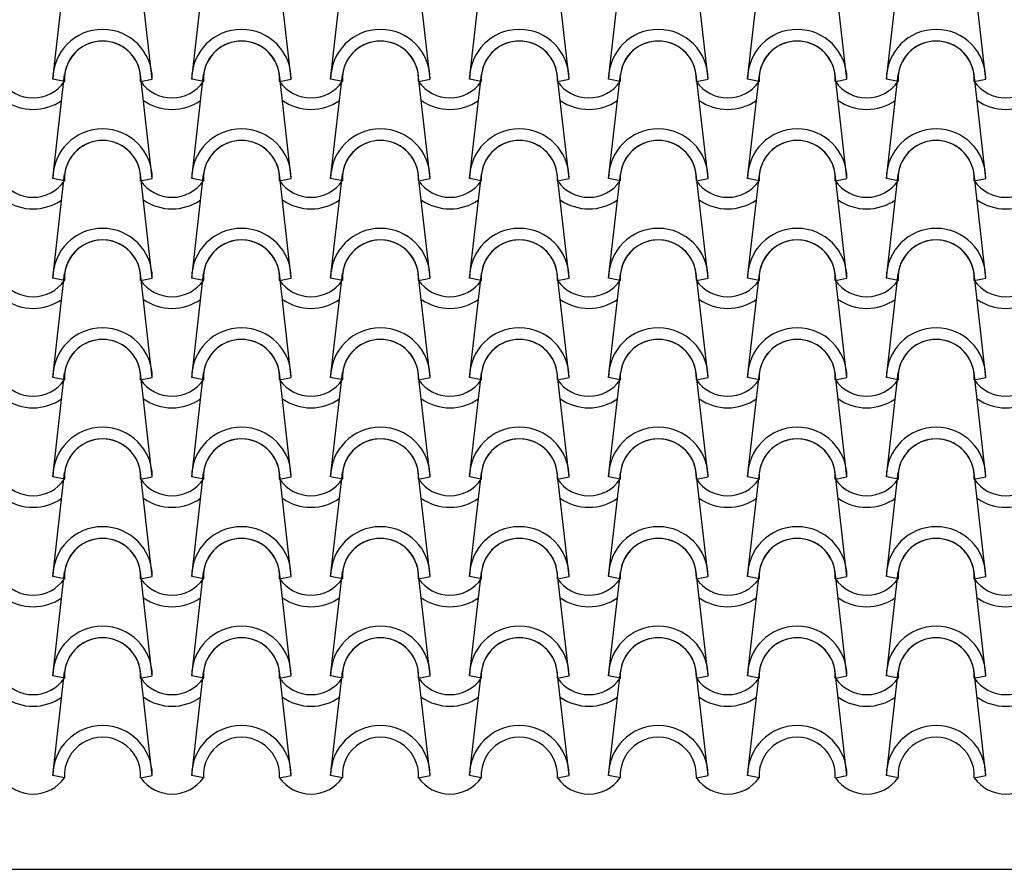
# Model space of a CAD drawing. Units: millimetres. Extents: x -255 to 41745, y 236 to 29936.
# Drawn here: x 9536 to 10773, y 24931 to 25998 of the extents above; entities that cross this region are included whole.
import ezdxf

# ---------------------------------------------------------------- set-up
doc = ezdxf.new("R2010")
doc.units = ezdxf.units.MM
doc.layers.add('1', color=1, linetype='Continuous')
doc.layers.add('CALIDADES', color=7, linetype='Continuous')

msp = doc.modelspace()

# ---------------------------------------------------------------- linework, layer by layer
at = {"layer": '1'}
for p, q in [((9577.4, 25923.6), (9591.7, 26048.8)), ((9702.4, 25923.6), (9687.5, 26054.3)), ((9751.9, 25923.6), (9766.8, 26054.3)), ((9876.9, 25923.6), (9862, 26054.3)), ((9926.4, 25923.6), (9941.3, 26054.3)), ((10051.4, 25923.6), (10036.5, 26054.3)), ((10100.9, 25923.6), (10115.9, 26054.3)), ((10225.9, 25923.6), (10211, 26054.3)), ((10275.4, 25923.6), (10290.4, 26054.3)), ((10400.4, 25923.6), (10385.5, 26054.3)), ((10449.9, 25923.6), (10464.9, 26054.3)), ((10574.9, 25923.6), (10560, 26054.3)), ((10624.4, 25923.6), (10639.4, 26054.3)), ((10749.4, 25923.6), (10734.5, 26054.3)), ((9577.4, 25798.6), (9592.3, 25929.3)), ((9592.1, 25920.7), (9577.4, 25923.6)), ((9592.1, 25920.7), (9577.4, 25923.6)), ((9702.4, 25798.6), (9687.5, 25929.3)), ((9687.7, 25920.7), (9702.4, 25923.6)), ((9687.7, 25920.7), (9702.4, 25923.6)), ((9751.9, 25798.6), (9766.8, 25929.3)), ((9766.6, 25920.7), (9751.9, 25923.6)), ((9766.6, 25920.7), (9751.9, 25923.6)), ((9876.9, 25798.6), (9862, 25929.3)), ((9862.2, 25920.7), (9876.9, 25923.6)), ((9862.2, 25920.7), (9876.9, 25923.6)), ((9926.4, 25798.6), (9941.3, 25929.3)), ((9941.1, 25920.7), (9926.4, 25923.6)), ((9941.1, 25920.7), (9926.4, 25923.6)), ((10051.4, 25798.6), (10036.5, 25929.3)), ((10036.7, 25920.7), (10051.4, 25923.6)), ((10036.7, 25920.7), (10051.4, 25923.6)), ((10100.9, 25798.6), (10115.9, 25929.3)), ((10115.6, 25920.7), (10100.9, 25923.6)), ((10115.6, 25920.7), (10100.9, 25923.6)), ((10225.9, 25798.6), (10211, 25929.3)), ((10211.3, 25920.7), (10225.9, 25923.6)), ((10211.3, 25920.7), (10225.9, 25923.6)), ((10275.4, 25798.6), (10290.4, 25929.3)), ((10290.1, 25920.7), (10275.4, 25923.6)), ((10290.1, 25920.7), (10275.4, 25923.6)), ((10400.4, 25798.6), (10385.5, 25929.3)), ((10385.8, 25920.7), (10400.4, 25923.6)), ((10385.8, 25920.7), (10400.4, 25923.6)), ((10449.9, 25798.6), (10464.9, 25929.3)), ((10464.6, 25920.7), (10449.9, 25923.6)), ((10464.6, 25920.7), (10449.9, 25923.6)), ((10574.9, 25798.6), (10560, 25929.3)), ((10560.3, 25920.7), (10574.9, 25923.6)), ((10560.3, 25920.7), (10574.9, 25923.6)), ((10624.4, 25798.6), (10639.4, 25929.3)), ((10639.1, 25920.7), (10624.4, 25923.6)), ((10639.1, 25920.7), (10624.4, 25923.6)), ((10749.4, 25798.6), (10734.5, 25929.3)), ((10734.8, 25920.7), (10749.4, 25923.6)), ((10734.8, 25920.7), (10749.4, 25923.6)), ((9577.4, 25673.6), (9592.3, 25804.3)), ((9592.1, 25795.7), (9577.4, 25798.6)), ((9592.1, 25795.7), (9577.4, 25798.6)), ((9702.4, 25673.6), (9687.5, 25804.3)), ((9687.7, 25795.7), (9702.4, 25798.6)), ((9687.7, 25795.7), (9702.4, 25798.6)), ((9751.9, 25673.6), (9766.8, 25804.3)), ((9766.6, 25795.7), (9751.9, 25798.6)), ((9766.6, 25795.7), (9751.9, 25798.6)), ((9876.9, 25673.6), (9862, 25804.3)), ((9862.2, 25795.7), (9876.9, 25798.6)), ((9862.2, 25795.7), (9876.9, 25798.6)), ((9926.4, 25673.6), (9941.3, 25804.3)), ((9941.1, 25795.7), (9926.4, 25798.6)), ((9941.1, 25795.7), (9926.4, 25798.6)), ((10051.4, 25673.6), (10036.5, 25804.3)), ((10036.7, 25795.7), (10051.4, 25798.6)), ((10036.7, 25795.7), (10051.4, 25798.6)), ((10100.9, 25673.6), (10115.9, 25804.3)), ((10115.6, 25795.7), (10100.9, 25798.6)), ((10115.6, 25795.7), (10100.9, 25798.6)), ((10225.9, 25673.6), (10211, 25804.3)), ((10211.3, 25795.7), (10225.9, 25798.6)), ((10211.3, 25795.7), (10225.9, 25798.6)), ((10275.4, 25673.6), (10290.4, 25804.3)), ((10290.1, 25795.7), (10275.4, 25798.6)), ((10290.1, 25795.7), (10275.4, 25798.6)), ((10400.4, 25673.6), (10385.5, 25804.3)), ((10385.8, 25795.7), (10400.4, 25798.6)), ((10385.8, 25795.7), (10400.4, 25798.6)), ((10449.9, 25673.6), (10464.9, 25804.3)), ((10464.6, 25795.7), (10449.9, 25798.6)), ((10464.6, 25795.7), (10449.9, 25798.6)), ((10574.9, 25673.6), (10560, 25804.3)), ((10560.3, 25795.7), (10574.9, 25798.6)), ((10560.3, 25795.7), (10574.9, 25798.6)), ((10624.4, 25673.6), (10639.4, 25804.3)), ((10639.1, 25795.7), (10624.4, 25798.6)), ((10639.1, 25795.7), (10624.4, 25798.6)), ((10749.4, 25673.6), (10734.5, 25804.3)), ((10734.8, 25795.7), (10749.4, 25798.6)), ((10734.8, 25795.7), (10749.4, 25798.6)), ((9577.4, 25548.6), (9592.3, 25679.3)), ((9702.4, 25548.6), (9687.5, 25679.3)), ((9751.9, 25548.6), (9766.8, 25679.3)), ((9876.9, 25548.6), (9862, 25679.3)), ((9926.4, 25548.6), (9941.3, 25679.3)), ((10051.4, 25548.6), (10036.5, 25679.3)), ((10100.9, 25548.6), (10115.9, 25679.3)), ((10225.9, 25548.6), (10211, 25679.3)), ((10275.4, 25548.6), (10290.4, 25679.3)), ((10400.4, 25548.6), (10385.5, 25679.3)), ((10449.9, 25548.6), (10464.9, 25679.3)), ((10574.9, 25548.6), (10560, 25679.3)), ((10624.4, 25548.6), (10639.4, 25679.3)), ((10749.4, 25548.6), (10734.5, 25679.3)), ((9592.1, 25670.7), (9577.4, 25673.6)), ((9592.1, 25670.7), (9577.4, 25673.6)), ((9687.7, 25670.7), (9702.4, 25673.6)), ((9687.7, 25670.7), (9702.4, 25673.6)), ((9766.6, 25670.7), (9751.9, 25673.6)), ((9766.6, 25670.7), (9751.9, 25673.6)), ((9862.2, 25670.7), (9876.9, 25673.6)), ((9862.2, 25670.7), (9876.9, 25673.6)), ((9941.1, 25670.7), (9926.4, 25673.6)), ((9941.1, 25670.7), (9926.4, 25673.6)), ((10036.7, 25670.7), (10051.4, 25673.6)), ((10036.7, 25670.7), (10051.4, 25673.6)), ((10115.6, 25670.7), (10100.9, 25673.6)), ((10115.6, 25670.7), (10100.9, 25673.6)), ((10211.3, 25670.7), (10225.9, 25673.6)), ((10211.3, 25670.7), (10225.9, 25673.6)), ((10290.1, 25670.7), (10275.4, 25673.6)), ((10290.1, 25670.7), (10275.4, 25673.6)), ((10385.8, 25670.7), (10400.4, 25673.6)), ((10385.8, 25670.7), (10400.4, 25673.6)), ((10464.6, 25670.7), (10449.9, 25673.6)), ((10464.6, 25670.7), (10449.9, 25673.6)), ((10560.3, 25670.7), (10574.9, 25673.6)), ((10560.3, 25670.7), (10574.9, 25673.6)), ((10639.1, 25670.7), (10624.4, 25673.6)), ((10639.1, 25670.7), (10624.4, 25673.6)), ((10734.8, 25670.7), (10749.4, 25673.6)), ((10734.8, 25670.7), (10749.4, 25673.6)), ((9577.4, 25423.6), (9592.3, 25554.3)), ((9702.4, 25423.6), (9687.5, 25554.3)), ((9751.9, 25423.6), (9766.8, 25554.3)), ((9876.9, 25423.6), (9862, 25554.3)), ((9926.4, 25423.6), (9941.3, 25554.3)), ((10051.4, 25423.6), (10036.5, 25554.3)), ((10100.9, 25423.6), (10115.9, 25554.3)), ((10225.9, 25423.6), (10211, 25554.3)), ((10275.4, 25423.6), (10290.4, 25554.3)), ((10400.4, 25423.6), (10385.5, 25554.3)), ((10449.9, 25423.6), (10464.9, 25554.3)), ((10574.9, 25423.6), (10560, 25554.3)), ((10624.4, 25423.6), (10639.4, 25554.3)), ((10749.4, 25423.6), (10734.5, 25554.3)), ((9592.1, 25545.7), (9577.4, 25548.6)), ((9592.1, 25545.7), (9577.4, 25548.6)), ((9687.7, 25545.7), (9702.4, 25548.6)), ((9687.7, 25545.7), (9702.4, 25548.6)), ((9766.6, 25545.7), (9751.9, 25548.6)), ((9766.6, 25545.7), (9751.9, 25548.6)), ((9862.2, 25545.7), (9876.9, 25548.6)), ((9862.2, 25545.7), (9876.9, 25548.6)), ((9941.1, 25545.7), (9926.4, 25548.6)), ((9941.1, 25545.7), (9926.4, 25548.6)), ((10036.7, 25545.7), (10051.4, 25548.6)), ((10036.7, 25545.7), (10051.4, 25548.6)), ((10115.6, 25545.7), (10100.9, 25548.6)), ((10115.6, 25545.7), (10100.9, 25548.6)), ((10211.3, 25545.7), (10225.9, 25548.6)), ((10211.3, 25545.7), (10225.9, 25548.6)), ((10290.1, 25545.7), (10275.4, 25548.6)), ((10290.1, 25545.7), (10275.4, 25548.6)), ((10385.8, 25545.7), (10400.4, 25548.6)), ((10385.8, 25545.7), (10400.4, 25548.6)), ((10464.6, 25545.7), (10449.9, 25548.6)), ((10464.6, 25545.7), (10449.9, 25548.6)), ((10560.3, 25545.7), (10574.9, 25548.6)), ((10560.3, 25545.7), (10574.9, 25548.6)), ((10639.1, 25545.7), (10624.4, 25548.6)), ((10639.1, 25545.7), (10624.4, 25548.6)), ((10734.8, 25545.7), (10749.4, 25548.6)), ((10734.8, 25545.7), (10749.4, 25548.6)), ((9577.4, 25298.6), (9592.3, 25429.3)), ((9702.4, 25298.6), (9687.5, 25429.3)), ((9751.9, 25298.6), (9766.8, 25429.3)), ((9876.9, 25298.6), (9862, 25429.3)), ((9926.4, 25298.6), (9941.3, 25429.3)), ((10051.4, 25298.6), (10036.5, 25429.3)), ((10100.9, 25298.6), (10115.9, 25429.3)), ((10225.9, 25298.6), (10211, 25429.3)), ((10275.4, 25298.6), (10290.4, 25429.3)), ((10400.4, 25298.6), (10385.5, 25429.3)), ((10449.9, 25298.6), (10464.9, 25429.3)), ((10574.9, 25298.6), (10560, 25429.3)), ((10624.4, 25298.6), (10639.4, 25429.3)), ((10749.4, 25298.6), (10734.5, 25429.3)), ((9592.1, 25420.7), (9577.4, 25423.6)), ((9592.1, 25420.7), (9577.4, 25423.6)), ((9687.7, 25420.7), (9702.4, 25423.6)), ((9687.7, 25420.7), (9702.4, 25423.6)), ((9766.6, 25420.7), (9751.9, 25423.6)), ((9766.6, 25420.7), (9751.9, 25423.6)), ((9862.2, 25420.7), (9876.9, 25423.6)), ((9862.2, 25420.7), (9876.9, 25423.6)), ((9941.1, 25420.7), (9926.4, 25423.6)), ((9941.1, 25420.7), (9926.4, 25423.6)), ((10036.7, 25420.7), (10051.4, 25423.6)), ((10036.7, 25420.7), (10051.4, 25423.6)), ((10115.6, 25420.7), (10100.9, 25423.6)), ((10115.6, 25420.7), (10100.9, 25423.6)), ((10211.3, 25420.7), (10225.9, 25423.6)), ((10211.3, 25420.7), (10225.9, 25423.6)), ((10290.1, 25420.7), (10275.4, 25423.6)), ((10290.1, 25420.7), (10275.4, 25423.6)), ((10385.8, 25420.7), (10400.4, 25423.6)), ((10385.8, 25420.7), (10400.4, 25423.6)), ((10464.6, 25420.7), (10449.9, 25423.6)), ((10464.6, 25420.7), (10449.9, 25423.6)), ((10560.3, 25420.7), (10574.9, 25423.6)), ((10560.3, 25420.7), (10574.9, 25423.6)), ((10639.1, 25420.7), (10624.4, 25423.6)), ((10639.1, 25420.7), (10624.4, 25423.6)), ((10734.8, 25420.7), (10749.4, 25423.6)), ((10734.8, 25420.7), (10749.4, 25423.6)), ((9577.4, 25173.6), (9592.3, 25304.3)), ((9702.4, 25173.6), (9687.5, 25304.3)), ((9751.9, 25173.6), (9766.8, 25304.3)), ((9876.9, 25173.6), (9862, 25304.3)), ((9926.4, 25173.6), (9941.3, 25304.3)), ((10051.4, 25173.6), (10036.5, 25304.3)), ((10100.9, 25173.6), (10115.9, 25304.3)), ((10225.9, 25173.6), (10211, 25304.3)), ((10275.4, 25173.6), (10290.4, 25304.3)), ((10400.4, 25173.6), (10385.5, 25304.3)), ((10449.9, 25173.6), (10464.9, 25304.3)), ((10574.9, 25173.6), (10560, 25304.3)), ((10624.4, 25173.6), (10639.4, 25304.3)), ((10749.4, 25173.6), (10734.5, 25304.3)), ((9592.1, 25295.7), (9577.4, 25298.6)), ((9592.1, 25295.7), (9577.4, 25298.6)), ((9687.7, 25295.7), (9702.4, 25298.6)), ((9687.7, 25295.7), (9702.4, 25298.6)), ((9766.6, 25295.7), (9751.9, 25298.6)), ((9766.6, 25295.7), (9751.9, 25298.6)), ((9862.2, 25295.7), (9876.9, 25298.6)), ((9862.2, 25295.7), (9876.9, 25298.6)), ((9941.1, 25295.7), (9926.4, 25298.6)), ((9941.1, 25295.7), (9926.4, 25298.6)), ((10036.7, 25295.7), (10051.4, 25298.6)), ((10036.7, 25295.7), (10051.4, 25298.6)), ((10115.6, 25295.7), (10100.9, 25298.6)), ((10115.6, 25295.7), (10100.9, 25298.6)), ((10211.3, 25295.7), (10225.9, 25298.6)), ((10211.3, 25295.7), (10225.9, 25298.6)), ((10290.1, 25295.7), (10275.4, 25298.6)), ((10290.1, 25295.7), (10275.4, 25298.6)), ((10385.8, 25295.7), (10400.4, 25298.6)), ((10385.8, 25295.7), (10400.4, 25298.6)), ((10464.6, 25295.7), (10449.9, 25298.6)), ((10464.6, 25295.7), (10449.9, 25298.6)), ((10560.3, 25295.7), (10574.9, 25298.6)), ((10560.3, 25295.7), (10574.9, 25298.6)), ((10639.1, 25295.7), (10624.4, 25298.6)), ((10639.1, 25295.7), (10624.4, 25298.6)), ((10734.8, 25295.7), (10749.4, 25298.6)), ((10734.8, 25295.7), (10749.4, 25298.6)), ((9577.4, 25048.6), (9592.3, 25179.3)), ((9702.4, 25048.6), (9687.5, 25179.3)), ((9751.9, 25048.6), (9766.8, 25179.3)), ((9876.9, 25048.6), (9862, 25179.3)), ((9926.4, 25048.6), (9941.3, 25179.3)), ((10051.4, 25048.6), (10036.5, 25179.3)), ((10100.9, 25048.6), (10115.9, 25179.3)), ((10225.9, 25048.6), (10211, 25179.3)), ((10275.4, 25048.6), (10290.4, 25179.3)), ((10400.4, 25048.6), (10385.5, 25179.3)), ((10449.9, 25048.6), (10464.9, 25179.3)), ((10574.9, 25048.6), (10560, 25179.3)), ((10624.4, 25048.6), (10639.4, 25179.3)), ((10749.4, 25048.6), (10734.5, 25179.3)), ((9592.1, 25170.7), (9577.4, 25173.6)), ((9592.1, 25170.7), (9577.4, 25173.6)), ((9687.7, 25170.7), (9702.4, 25173.6)), ((9687.7, 25170.7), (9702.4, 25173.6)), ((9766.6, 25170.7), (9751.9, 25173.6)), ((9766.6, 25170.7), (9751.9, 25173.6)), ((9862.2, 25170.7), (9876.9, 25173.6)), ((9862.2, 25170.7), (9876.9, 25173.6)), ((9941.1, 25170.7), (9926.4, 25173.6)), ((9941.1, 25170.7), (9926.4, 25173.6)), ((10036.7, 25170.7), (10051.4, 25173.6)), ((10036.7, 25170.7), (10051.4, 25173.6)), ((10115.6, 25170.7), (10100.9, 25173.6)), ((10115.6, 25170.7), (10100.9, 25173.6)), ((10211.3, 25170.7), (10225.9, 25173.6)), ((10211.3, 25170.7), (10225.9, 25173.6)), ((10290.1, 25170.7), (10275.4, 25173.6)), ((10290.1, 25170.7), (10275.4, 25173.6)), ((10385.8, 25170.7), (10400.4, 25173.6)), ((10385.8, 25170.7), (10400.4, 25173.6)), ((10464.6, 25170.7), (10449.9, 25173.6)), ((10464.6, 25170.7), (10449.9, 25173.6)), ((10560.3, 25170.7), (10574.9, 25173.6)), ((10560.3, 25170.7), (10574.9, 25173.6)), ((10639.1, 25170.7), (10624.4, 25173.6)), ((10639.1, 25170.7), (10624.4, 25173.6)), ((10734.8, 25170.7), (10749.4, 25173.6)), ((10734.8, 25170.7), (10749.4, 25173.6)), ((9592.1, 25045.7), (9577.4, 25048.6)), ((9687.7, 25045.7), (9702.4, 25048.6)), ((9766.6, 25045.7), (9751.9, 25048.6)), ((9862.2, 25045.7), (9876.9, 25048.6)), ((9941.1, 25045.7), (9926.4, 25048.6)), ((10036.7, 25045.7), (10051.4, 25048.6)), ((10115.6, 25045.7), (10100.9, 25048.6)), ((10211.3, 25045.7), (10225.9, 25048.6)), ((10290.1, 25045.7), (10275.4, 25048.6)), ((10385.8, 25045.7), (10400.4, 25048.6)), ((10464.6, 25045.7), (10449.9, 25048.6)), ((10560.3, 25045.7), (10574.9, 25048.6)), ((10639.1, 25045.7), (10624.4, 25048.6)), ((10734.8, 25045.7), (10749.4, 25048.6))]:
    msp.add_line(p, q, dxfattribs=at)
for centre, radius, start, end in [((9639.9, 25923.6), 62.5, 0, 180), ((9639.9, 25923.6), 62.5, 0, 180), ((9814.4, 25923.6), 62.5, 0, 180), ((9814.4, 25923.6), 62.5, 0, 180), ((9988.9, 25923.6), 62.5, 0, 180), ((9988.9, 25923.6), 62.5, 0, 180), ((10163.4, 25923.6), 62.5, 0, 180), ((10163.4, 25923.6), 62.5, 0, 180), ((10337.9, 25923.6), 62.5, 0, 180), ((10337.9, 25923.6), 62.5, 0, 180), ((10512.4, 25923.6), 62.5, 0, 180), ((10512.4, 25923.6), 62.5, 0, 180), ((10686.9, 25923.6), 62.5, 0, 180), ((10686.9, 25923.6), 62.5, 0, 180), ((9639.9, 25923.6), 47.9, 356.4887, 183.5113), ((9639.9, 25923.6), 47.9, 356.4887, 183.5113), ((9639.9, 25923.6), 47.9, 6.838, 173.162), ((9814.4, 25923.6), 47.9, 356.4887, 183.5113), ((9814.4, 25923.6), 47.9, 356.4887, 183.5113), ((9814.4, 25923.6), 47.9, 6.838, 173.162), ((9988.9, 25923.6), 47.9, 356.4887, 183.5113), ((9988.9, 25923.6), 47.9, 356.4887, 183.5113), ((9988.9, 25923.6), 47.9, 6.838, 173.162), ((10163.4, 25923.6), 47.9, 356.4887, 183.5113), ((10163.4, 25923.6), 47.9, 356.4887, 183.5113), ((10163.4, 25923.6), 47.9, 6.838, 173.162), ((10337.9, 25923.6), 47.9, 356.4887, 183.5113), ((10337.9, 25923.6), 47.9, 356.4887, 183.5113), ((10337.9, 25923.6), 47.9, 6.838, 173.162), ((10512.4, 25923.6), 47.9, 356.4887, 183.5113), ((10512.4, 25923.6), 47.9, 356.4887, 183.5113), ((10512.4, 25923.6), 47.9, 6.838, 173.162), ((10686.9, 25923.6), 47.9, 356.4887, 183.5113), ((10686.9, 25923.6), 47.9, 356.4887, 183.5113), ((10686.9, 25923.6), 47.9, 6.838, 173.162), ((9552.7, 25948), 47.9, 214.756, 325.244), ((9552.7, 25948), 47.9, 214.756, 325.244), ((9727.2, 25948), 47.9, 214.756, 325.244), ((9727.2, 25948), 47.9, 214.756, 325.244), ((9901.7, 25948), 47.9, 214.756, 325.244), ((9901.7, 25948), 47.9, 214.756, 325.244), ((10076.2, 25948), 47.9, 214.756, 325.244), ((10076.2, 25948), 47.9, 214.756, 325.244), ((10250.7, 25948), 47.9, 214.756, 325.244), ((10250.7, 25948), 47.9, 214.756, 325.244), ((10425.2, 25948), 47.9, 214.756, 325.244), ((10425.2, 25948), 47.9, 214.756, 325.244), ((10599.7, 25948), 47.9, 214.756, 325.244), ((10599.7, 25948), 47.9, 214.756, 325.244), ((10774.2, 25948), 47.9, 214.756, 325.244), ((10774.2, 25948), 47.9, 214.756, 325.244), ((9552.7, 25948), 62.5, 234.9308, 305.0692), ((9727.2, 25948), 62.5, 234.9308, 305.0692), ((9901.7, 25948), 62.5, 234.9308, 305.0692), ((10076.2, 25948), 62.5, 234.9308, 305.0692), ((10250.7, 25948), 62.5, 234.9308, 305.0692), ((10425.2, 25948), 62.5, 234.9308, 305.0692), ((10599.7, 25948), 62.5, 234.9308, 305.0692), ((10774.2, 25948), 62.5, 234.9308, 305.0692), ((9639.9, 25798.6), 62.5, 0, 180), ((9639.9, 25798.6), 62.5, 0, 180), ((9814.4, 25798.6), 62.5, 0, 180), ((9814.4, 25798.6), 62.5, 0, 180), ((9988.9, 25798.6), 62.5, 0, 180), ((9988.9, 25798.6), 62.5, 0, 180), ((10163.4, 25798.6), 62.5, 0, 180), ((10163.4, 25798.6), 62.5, 0, 180), ((10337.9, 25798.6), 62.5, 0, 180), ((10337.9, 25798.6), 62.5, 0, 180), ((10512.4, 25798.6), 62.5, 0, 180), ((10512.4, 25798.6), 62.5, 0, 180), ((10686.9, 25798.6), 62.5, 0, 180), ((10686.9, 25798.6), 62.5, 0, 180), ((9639.9, 25798.6), 47.9, 356.4887, 183.5113), ((9639.9, 25798.6), 47.9, 356.4887, 183.5113), ((9639.9, 25798.6), 47.9, 6.838, 173.162), ((9814.4, 25798.6), 47.9, 356.4887, 183.5113), ((9814.4, 25798.6), 47.9, 356.4887, 183.5113), ((9814.4, 25798.6), 47.9, 6.838, 173.162), ((9988.9, 25798.6), 47.9, 356.4887, 183.5113), ((9988.9, 25798.6), 47.9, 356.4887, 183.5113), ((9988.9, 25798.6), 47.9, 6.838, 173.162), ((10163.4, 25798.6), 47.9, 356.4887, 183.5113), ((10163.4, 25798.6), 47.9, 356.4887, 183.5113), ((10163.4, 25798.6), 47.9, 6.838, 173.162), ((10337.9, 25798.6), 47.9, 356.4887, 183.5113), ((10337.9, 25798.6), 47.9, 356.4887, 183.5113), ((10337.9, 25798.6), 47.9, 6.838, 173.162), ((10512.4, 25798.6), 47.9, 356.4887, 183.5113), ((10512.4, 25798.6), 47.9, 356.4887, 183.5113), ((10512.4, 25798.6), 47.9, 6.838, 173.162), ((10686.9, 25798.6), 47.9, 356.4887, 183.5113), ((10686.9, 25798.6), 47.9, 356.4887, 183.5113), ((10686.9, 25798.6), 47.9, 6.838, 173.162), ((9552.7, 25823), 47.9, 214.756, 325.244), ((9552.7, 25823), 47.9, 214.756, 325.244), ((9727.2, 25823), 47.9, 214.756, 325.244), ((9727.2, 25823), 47.9, 214.756, 325.244), ((9901.7, 25823), 47.9, 214.756, 325.244), ((9901.7, 25823), 47.9, 214.756, 325.244), ((10076.2, 25823), 47.9, 214.756, 325.244), ((10076.2, 25823), 47.9, 214.756, 325.244), ((10250.7, 25823), 47.9, 214.756, 325.244), ((10250.7, 25823), 47.9, 214.756, 325.244), ((10425.2, 25823), 47.9, 214.756, 325.244), ((10425.2, 25823), 47.9, 214.756, 325.244), ((10599.7, 25823), 47.9, 214.756, 325.244), ((10599.7, 25823), 47.9, 214.756, 325.244), ((10774.2, 25823), 47.9, 214.756, 325.244), ((10774.2, 25823), 47.9, 214.756, 325.244), ((9552.7, 25823), 62.5, 234.9308, 305.0692), ((9727.2, 25823), 62.5, 234.9308, 305.0692), ((9901.7, 25823), 62.5, 234.9308, 305.0692), ((10076.2, 25823), 62.5, 234.9308, 305.0692), ((10250.7, 25823), 62.5, 234.9308, 305.0692), ((10425.2, 25823), 62.5, 234.9308, 305.0692), ((10599.7, 25823), 62.5, 234.9308, 305.0692), ((10774.2, 25823), 62.5, 234.9308, 305.0692), ((9639.9, 25673.6), 62.5, 0, 180), ((9639.9, 25673.6), 62.5, 0, 180), ((9814.4, 25673.6), 62.5, 0, 180), ((9814.4, 25673.6), 62.5, 0, 180), ((9988.9, 25673.6), 62.5, 0, 180), ((9988.9, 25673.6), 62.5, 0, 180), ((10163.4, 25673.6), 62.5, 0, 180), ((10163.4, 25673.6), 62.5, 0, 180), ((10337.9, 25673.6), 62.5, 0, 180), ((10337.9, 25673.6), 62.5, 0, 180), ((10512.4, 25673.6), 62.5, 0, 180), ((10512.4, 25673.6), 62.5, 0, 180), ((10686.9, 25673.6), 62.5, 0, 180), ((10686.9, 25673.6), 62.5, 0, 180), ((9639.9, 25673.6), 47.9, 356.4887, 183.5113), ((9639.9, 25673.6), 47.9, 356.4887, 183.5113), ((9639.9, 25673.6), 47.9, 6.838, 173.162), ((9814.4, 25673.6), 47.9, 356.4887, 183.5113), ((9814.4, 25673.6), 47.9, 356.4887, 183.5113), ((9814.4, 25673.6), 47.9, 6.838, 173.162), ((9988.9, 25673.6), 47.9, 356.4887, 183.5113), ((9988.9, 25673.6), 47.9, 356.4887, 183.5113), ((9988.9, 25673.6), 47.9, 6.838, 173.162), ((10163.4, 25673.6), 47.9, 356.4887, 183.5113), ((10163.4, 25673.6), 47.9, 356.4887, 183.5113), ((10163.4, 25673.6), 47.9, 6.838, 173.162), ((10337.9, 25673.6), 47.9, 356.4887, 183.5113), ((10337.9, 25673.6), 47.9, 356.4887, 183.5113), ((10337.9, 25673.6), 47.9, 6.838, 173.162), ((10512.4, 25673.6), 47.9, 356.4887, 183.5113), ((10512.4, 25673.6), 47.9, 356.4887, 183.5113), ((10512.4, 25673.6), 47.9, 6.838, 173.162), ((10686.9, 25673.6), 47.9, 356.4887, 183.5113), ((10686.9, 25673.6), 47.9, 356.4887, 183.5113), ((10686.9, 25673.6), 47.9, 6.838, 173.162), ((9552.7, 25698), 47.9, 214.756, 325.244), ((9552.7, 25698), 47.9, 214.756, 325.244), ((9727.2, 25698), 47.9, 214.756, 325.244), ((9727.2, 25698), 47.9, 214.756, 325.244), ((9901.7, 25698), 47.9, 214.756, 325.244), ((9901.7, 25698), 47.9, 214.756, 325.244), ((10076.2, 25698), 47.9, 214.756, 325.244), ((10076.2, 25698), 47.9, 214.756, 325.244), ((10250.7, 25698), 47.9, 214.756, 325.244), ((10250.7, 25698), 47.9, 214.756, 325.244), ((10425.2, 25698), 47.9, 214.756, 325.244), ((10425.2, 25698), 47.9, 214.756, 325.244), ((10599.7, 25698), 47.9, 214.756, 325.244), ((10599.7, 25698), 47.9, 214.756, 325.244), ((10774.2, 25698), 47.9, 214.756, 325.244), ((10774.2, 25698), 47.9, 214.756, 325.244), ((9552.7, 25698), 62.5, 234.9308, 305.0692), ((9727.2, 25698), 62.5, 234.9308, 305.0692), ((9901.7, 25698), 62.5, 234.9308, 305.0692), ((10076.2, 25698), 62.5, 234.9308, 305.0692), ((10250.7, 25698), 62.5, 234.9308, 305.0692), ((10425.2, 25698), 62.5, 234.9308, 305.0692), ((10599.7, 25698), 62.5, 234.9308, 305.0692), ((10774.2, 25698), 62.5, 234.9308, 305.0692), ((9639.9, 25548.6), 62.5, 0, 180), ((9639.9, 25548.6), 62.5, 0, 180), ((9814.4, 25548.6), 62.5, 0, 180), ((9814.4, 25548.6), 62.5, 0, 180), ((9988.9, 25548.6), 62.5, 0, 180), ((9988.9, 25548.6), 62.5, 0, 180), ((10163.4, 25548.6), 62.5, 0, 180), ((10163.4, 25548.6), 62.5, 0, 180), ((10337.9, 25548.6), 62.5, 0, 180), ((10337.9, 25548.6), 62.5, 0, 180), ((10512.4, 25548.6), 62.5, 0, 180), ((10512.4, 25548.6), 62.5, 0, 180), ((10686.9, 25548.6), 62.5, 0, 180), ((10686.9, 25548.6), 62.5, 0, 180), ((9639.9, 25548.6), 47.9, 356.4887, 183.5113), ((9639.9, 25548.6), 47.9, 356.4887, 183.5113), ((9639.9, 25548.6), 47.9, 6.838, 173.162), ((9814.4, 25548.6), 47.9, 356.4887, 183.5113), ((9814.4, 25548.6), 47.9, 356.4887, 183.5113), ((9814.4, 25548.6), 47.9, 6.838, 173.162), ((9988.9, 25548.6), 47.9, 356.4887, 183.5113), ((9988.9, 25548.6), 47.9, 356.4887, 183.5113), ((9988.9, 25548.6), 47.9, 6.838, 173.162), ((10163.4, 25548.6), 47.9, 356.4887, 183.5113), ((10163.4, 25548.6), 47.9, 356.4887, 183.5113), ((10163.4, 25548.6), 47.9, 6.838, 173.162), ((10337.9, 25548.6), 47.9, 356.4887, 183.5113), ((10337.9, 25548.6), 47.9, 356.4887, 183.5113), ((10337.9, 25548.6), 47.9, 6.838, 173.162), ((10512.4, 25548.6), 47.9, 356.4887, 183.5113), ((10512.4, 25548.6), 47.9, 356.4887, 183.5113), ((10512.4, 25548.6), 47.9, 6.838, 173.162), ((10686.9, 25548.6), 47.9, 356.4887, 183.5113), ((10686.9, 25548.6), 47.9, 356.4887, 183.5113), ((10686.9, 25548.6), 47.9, 6.838, 173.162), ((9552.7, 25573), 47.9, 214.756, 325.244), ((9552.7, 25573), 47.9, 214.756, 325.244), ((9727.2, 25573), 47.9, 214.756, 325.244), ((9727.2, 25573), 47.9, 214.756, 325.244), ((9901.7, 25573), 47.9, 214.756, 325.244), ((9901.7, 25573), 47.9, 214.756, 325.244), ((10076.2, 25573), 47.9, 214.756, 325.244), ((10076.2, 25573), 47.9, 214.756, 325.244), ((10250.7, 25573), 47.9, 214.756, 325.244), ((10250.7, 25573), 47.9, 214.756, 325.244), ((10425.2, 25573), 47.9, 214.756, 325.244), ((10425.2, 25573), 47.9, 214.756, 325.244), ((10599.7, 25573), 47.9, 214.756, 325.244), ((10599.7, 25573), 47.9, 214.756, 325.244), ((10774.2, 25573), 47.9, 214.756, 325.244), ((10774.2, 25573), 47.9, 214.756, 325.244), ((9552.7, 25573), 62.5, 234.9308, 305.0692), ((9727.2, 25573), 62.5, 234.9308, 305.0692), ((9901.7, 25573), 62.5, 234.9308, 305.0692), ((10076.2, 25573), 62.5, 234.9308, 305.0692), ((10250.7, 25573), 62.5, 234.9308, 305.0692), ((10425.2, 25573), 62.5, 234.9308, 305.0692), ((10599.7, 25573), 62.5, 234.9308, 305.0692), ((10774.2, 25573), 62.5, 234.9308, 305.0692), ((9639.9, 25423.6), 62.5, 0, 180), ((9639.9, 25423.6), 62.5, 0, 180), ((9814.4, 25423.6), 62.5, 0, 180), ((9814.4, 25423.6), 62.5, 0, 180), ((9988.9, 25423.6), 62.5, 0, 180), ((9988.9, 25423.6), 62.5, 0, 180), ((10163.4, 25423.6), 62.5, 0, 180), ((10163.4, 25423.6), 62.5, 0, 180), ((10337.9, 25423.6), 62.5, 0, 180), ((10337.9, 25423.6), 62.5, 0, 180), ((10512.4, 25423.6), 62.5, 0, 180), ((10512.4, 25423.6), 62.5, 0, 180), ((10686.9, 25423.6), 62.5, 0, 180), ((10686.9, 25423.6), 62.5, 0, 180), ((9639.9, 25423.6), 47.9, 356.4887, 183.5113), ((9639.9, 25423.6), 47.9, 356.4887, 183.5113), ((9639.9, 25423.6), 47.9, 6.838, 173.162), ((9814.4, 25423.6), 47.9, 356.4887, 183.5113), ((9814.4, 25423.6), 47.9, 356.4887, 183.5113), ((9814.4, 25423.6), 47.9, 6.838, 173.162), ((9988.9, 25423.6), 47.9, 356.4887, 183.5113), ((9988.9, 25423.6), 47.9, 356.4887, 183.5113), ((9988.9, 25423.6), 47.9, 6.838, 173.162), ((10163.4, 25423.6), 47.9, 356.4887, 183.5113), ((10163.4, 25423.6), 47.9, 356.4887, 183.5113), ((10163.4, 25423.6), 47.9, 6.838, 173.162), ((10337.9, 25423.6), 47.9, 356.4887, 183.5113), ((10337.9, 25423.6), 47.9, 356.4887, 183.5113), ((10337.9, 25423.6), 47.9, 6.838, 173.162), ((10512.4, 25423.6), 47.9, 356.4887, 183.5113), ((10512.4, 25423.6), 47.9, 356.4887, 183.5113), ((10512.4, 25423.6), 47.9, 6.838, 173.162), ((10686.9, 25423.6), 47.9, 356.4887, 183.5113), ((10686.9, 25423.6), 47.9, 356.4887, 183.5113), ((10686.9, 25423.6), 47.9, 6.838, 173.162), ((9552.7, 25448), 47.9, 214.756, 325.244), ((9552.7, 25448), 47.9, 214.756, 325.244), ((9727.2, 25448), 47.9, 214.756, 325.244), ((9727.2, 25448), 47.9, 214.756, 325.244), ((9901.7, 25448), 47.9, 214.756, 325.244), ((9901.7, 25448), 47.9, 214.756, 325.244), ((10076.2, 25448), 47.9, 214.756, 325.244), ((10076.2, 25448), 47.9, 214.756, 325.244), ((10250.7, 25448), 47.9, 214.756, 325.244), ((10250.7, 25448), 47.9, 214.756, 325.244), ((10425.2, 25448), 47.9, 214.756, 325.244), ((10425.2, 25448), 47.9, 214.756, 325.244), ((10599.7, 25448), 47.9, 214.756, 325.244), ((10599.7, 25448), 47.9, 214.756, 325.244), ((10774.2, 25448), 47.9, 214.756, 325.244), ((10774.2, 25448), 47.9, 214.756, 325.244), ((9552.7, 25448), 62.5, 234.9308, 305.0692), ((9727.2, 25448), 62.5, 234.9308, 305.0692), ((9901.7, 25448), 62.5, 234.9308, 305.0692), ((10076.2, 25448), 62.5, 234.9308, 305.0692), ((10250.7, 25448), 62.5, 234.9308, 305.0692), ((10425.2, 25448), 62.5, 234.9308, 305.0692), ((10599.7, 25448), 62.5, 234.9308, 305.0692), ((10774.2, 25448), 62.5, 234.9308, 305.0692), ((9639.9, 25298.6), 62.5, 0, 180), ((9639.9, 25298.6), 62.5, 0, 180), ((9814.4, 25298.6), 62.5, 0, 180), ((9814.4, 25298.6), 62.5, 0, 180), ((9988.9, 25298.6), 62.5, 0, 180), ((9988.9, 25298.6), 62.5, 0, 180), ((10163.4, 25298.6), 62.5, 0, 180), ((10163.4, 25298.6), 62.5, 0, 180), ((10337.9, 25298.6), 62.5, 0, 180), ((10337.9, 25298.6), 62.5, 0, 180), ((10512.4, 25298.6), 62.5, 0, 180), ((10512.4, 25298.6), 62.5, 0, 180), ((10686.9, 25298.6), 62.5, 0, 180), ((10686.9, 25298.6), 62.5, 0, 180), ((9639.9, 25298.6), 47.9, 356.4887, 183.5113), ((9639.9, 25298.6), 47.9, 356.4887, 183.5113), ((9639.9, 25298.6), 47.9, 6.838, 173.162), ((9814.4, 25298.6), 47.9, 356.4887, 183.5113), ((9814.4, 25298.6), 47.9, 356.4887, 183.5113), ((9814.4, 25298.6), 47.9, 6.838, 173.162), ((9988.9, 25298.6), 47.9, 356.4887, 183.5113), ((9988.9, 25298.6), 47.9, 356.4887, 183.5113), ((9988.9, 25298.6), 47.9, 6.838, 173.162), ((10163.4, 25298.6), 47.9, 356.4887, 183.5113), ((10163.4, 25298.6), 47.9, 356.4887, 183.5113), ((10163.4, 25298.6), 47.9, 6.838, 173.162), ((10337.9, 25298.6), 47.9, 356.4887, 183.5113), ((10337.9, 25298.6), 47.9, 356.4887, 183.5113), ((10337.9, 25298.6), 47.9, 6.838, 173.162), ((10512.4, 25298.6), 47.9, 356.4887, 183.5113), ((10512.4, 25298.6), 47.9, 356.4887, 183.5113), ((10512.4, 25298.6), 47.9, 6.838, 173.162), ((10686.9, 25298.6), 47.9, 356.4887, 183.5113), ((10686.9, 25298.6), 47.9, 356.4887, 183.5113), ((10686.9, 25298.6), 47.9, 6.838, 173.162), ((9552.7, 25323), 47.9, 214.756, 325.244), ((9552.7, 25323), 47.9, 214.756, 325.244), ((9727.2, 25323), 47.9, 214.756, 325.244), ((9727.2, 25323), 47.9, 214.756, 325.244), ((9901.7, 25323), 47.9, 214.756, 325.244), ((9901.7, 25323), 47.9, 214.756, 325.244), ((10076.2, 25323), 47.9, 214.756, 325.244), ((10076.2, 25323), 47.9, 214.756, 325.244), ((10250.7, 25323), 47.9, 214.756, 325.244), ((10250.7, 25323), 47.9, 214.756, 325.244), ((10425.2, 25323), 47.9, 214.756, 325.244), ((10425.2, 25323), 47.9, 214.756, 325.244), ((10599.7, 25323), 47.9, 214.756, 325.244), ((10599.7, 25323), 47.9, 214.756, 325.244), ((10774.2, 25323), 47.9, 214.756, 325.244), ((10774.2, 25323), 47.9, 214.756, 325.244), ((9552.7, 25323), 62.5, 234.9308, 305.0692), ((9727.2, 25323), 62.5, 234.9308, 305.0692), ((9901.7, 25323), 62.5, 234.9308, 305.0692), ((10076.2, 25323), 62.5, 234.9308, 305.0692), ((10250.7, 25323), 62.5, 234.9308, 305.0692), ((10425.2, 25323), 62.5, 234.9308, 305.0692), ((10599.7, 25323), 62.5, 234.9308, 305.0692), ((10774.2, 25323), 62.5, 234.9308, 305.0692), ((9639.9, 25173.6), 62.5, 0, 180), ((9639.9, 25173.6), 62.5, 0, 180), ((9814.4, 25173.6), 62.5, 0, 180), ((9814.4, 25173.6), 62.5, 0, 180), ((9988.9, 25173.6), 62.5, 0, 180), ((9988.9, 25173.6), 62.5, 0, 180), ((10163.4, 25173.6), 62.5, 0, 180), ((10163.4, 25173.6), 62.5, 0, 180), ((10337.9, 25173.6), 62.5, 0, 180), ((10337.9, 25173.6), 62.5, 0, 180), ((10512.4, 25173.6), 62.5, 0, 180), ((10512.4, 25173.6), 62.5, 0, 180), ((10686.9, 25173.6), 62.5, 0, 180), ((10686.9, 25173.6), 62.5, 0, 180), ((9639.9, 25173.6), 47.9, 356.4887, 183.5113), ((9639.9, 25173.6), 47.9, 356.4887, 183.5113), ((9639.9, 25173.6), 47.9, 6.838, 173.162), ((9814.4, 25173.6), 47.9, 356.4887, 183.5113), ((9814.4, 25173.6), 47.9, 356.4887, 183.5113), ((9814.4, 25173.6), 47.9, 6.838, 173.162), ((9988.9, 25173.6), 47.9, 356.4887, 183.5113), ((9988.9, 25173.6), 47.9, 356.4887, 183.5113), ((9988.9, 25173.6), 47.9, 6.838, 173.162), ((10163.4, 25173.6), 47.9, 356.4887, 183.5113), ((10163.4, 25173.6), 47.9, 356.4887, 183.5113), ((10163.4, 25173.6), 47.9, 6.838, 173.162), ((10337.9, 25173.6), 47.9, 356.4887, 183.5113), ((10337.9, 25173.6), 47.9, 356.4887, 183.5113), ((10337.9, 25173.6), 47.9, 6.838, 173.162), ((10512.4, 25173.6), 47.9, 356.4887, 183.5113), ((10512.4, 25173.6), 47.9, 356.4887, 183.5113), ((10512.4, 25173.6), 47.9, 6.838, 173.162), ((10686.9, 25173.6), 47.9, 356.4887, 183.5113), ((10686.9, 25173.6), 47.9, 356.4887, 183.5113), ((10686.9, 25173.6), 47.9, 6.838, 173.162), ((9552.7, 25198), 47.9, 214.756, 325.244), ((9552.7, 25198), 47.9, 214.756, 325.244), ((9727.2, 25198), 47.9, 214.756, 325.244), ((9727.2, 25198), 47.9, 214.756, 325.244), ((9901.7, 25198), 47.9, 214.756, 325.244), ((9901.7, 25198), 47.9, 214.756, 325.244), ((10076.2, 25198), 47.9, 214.756, 325.244), ((10076.2, 25198), 47.9, 214.756, 325.244), ((10250.7, 25198), 47.9, 214.756, 325.244), ((10250.7, 25198), 47.9, 214.756, 325.244), ((10425.2, 25198), 47.9, 214.756, 325.244), ((10425.2, 25198), 47.9, 214.756, 325.244), ((10599.7, 25198), 47.9, 214.756, 325.244), ((10599.7, 25198), 47.9, 214.756, 325.244), ((10774.2, 25198), 47.9, 214.756, 325.244), ((10774.2, 25198), 47.9, 214.756, 325.244), ((9552.7, 25198), 62.5, 234.9308, 305.0692), ((9727.2, 25198), 62.5, 234.9308, 305.0692), ((9901.7, 25198), 62.5, 234.9308, 305.0692), ((10076.2, 25198), 62.5, 234.9308, 305.0692), ((10250.7, 25198), 62.5, 234.9308, 305.0692), ((10425.2, 25198), 62.5, 234.9308, 305.0692), ((10599.7, 25198), 62.5, 234.9308, 305.0692), ((10774.2, 25198), 62.5, 234.9308, 305.0692), ((9639.9, 25048.6), 62.5, 0, 180), ((9814.4, 25048.6), 62.5, 0, 180), ((9988.9, 25048.6), 62.5, 0, 180), ((10163.4, 25048.6), 62.5, 0, 180), ((10337.9, 25048.6), 62.5, 0, 180), ((10512.4, 25048.6), 62.5, 0, 180), ((10686.9, 25048.6), 62.5, 0, 180), ((9639.9, 25048.6), 47.9, 356.4887, 183.5113), ((9814.4, 25048.6), 47.9, 356.4887, 183.5113), ((9988.9, 25048.6), 47.9, 356.4887, 183.5113), ((10163.4, 25048.6), 47.9, 356.4887, 183.5113), ((10337.9, 25048.6), 47.9, 356.4887, 183.5113), ((10512.4, 25048.6), 47.9, 356.4887, 183.5113), ((10686.9, 25048.6), 47.9, 356.4887, 183.5113), ((9552.7, 25073), 47.9, 214.756, 325.244), ((9727.2, 25073), 47.9, 214.756, 325.244), ((9901.7, 25073), 47.9, 214.756, 325.244), ((10076.2, 25073), 47.9, 214.756, 325.244), ((10250.7, 25073), 47.9, 214.756, 325.244), ((10425.2, 25073), 47.9, 214.756, 325.244), ((10599.7, 25073), 47.9, 214.756, 325.244), ((10774.2, 25073), 47.9, 214.756, 325.244)]:
    msp.add_arc(centre, radius, start, end, dxfattribs=at)
at = {"layer": 'CALIDADES'}
msp.add_line((3674.2, 24930.6), (16424.2, 24930.6), dxfattribs=at)

doc.saveas('drawing.dxf')
